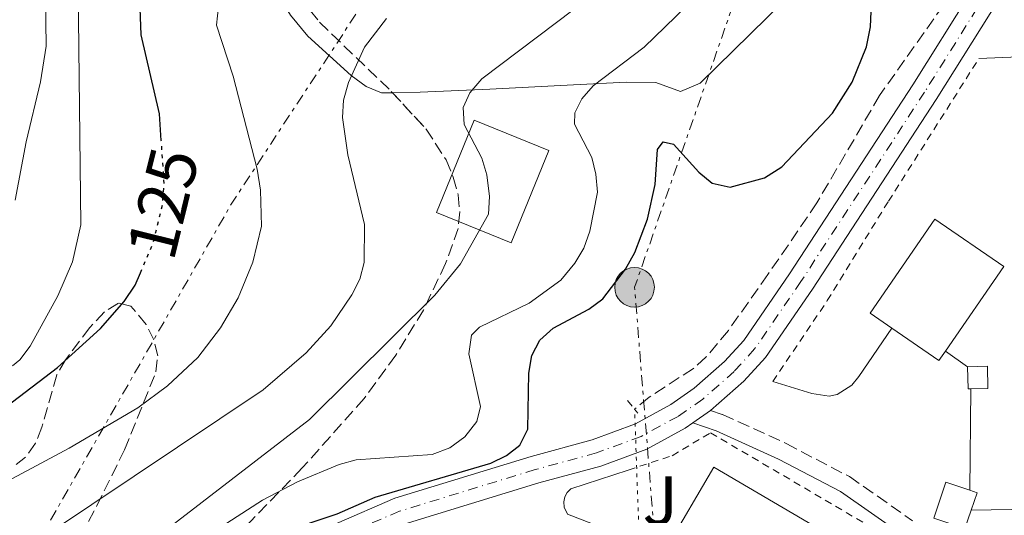
# Model space of a CAD drawing. Units: metres. Extents: x 609926 to 613348, y 4787158 to 4789526.
# Drawn here: x 610737 to 610879, y 4787980 to 4788051 of the extents above; entities that cross this region are included whole.
import ezdxf
from ezdxf.enums import TextEntityAlignment as Align

# ---------------------------------------------------------------- set-up
doc = ezdxf.new("R2010")
doc.units = ezdxf.units.M
doc.header["$MEASUREMENT"] = 0
for name, pattern in [('DGN Style 2', [1.7399219301090239, 1.043953158065414, -0.6959687720436097]), ('DGN Style 3', [2.435890702152634, 1.739921930109024, -0.6959687720436097]), ('DGN Style 4', [2.7856150101045474, 1.391937544087219, -0.6959687720436097, 0.001739921930109024, -0.6959687720436097]), ('DGN Style 5', [1.217945351076317, 0.5219765790327072, -0.6959687720436097]), ('DGN Style 7', [3.4798438602180486, 1.565929737098122, -0.6959687720436097, 0.5219765790327072, -0.6959687720436097])]:
    doc.linetypes.add(name, pattern=pattern)
for name, color, linetype, lineweight in [('Barranco lineal', 142, 'DGN Style 3', 13), ('Barranco lineal no visto', 142, 'DGN Style 5', 0), ('Camino', 7, 'DGN Style 3', 0), ('Carretera', 9, 'Continuous', 0), ('Caseta-cabaña', 1, 'Continuous', 0), ('Cota de curva de nivel directora', 7, 'Continuous', 0), ('Curva de nivel directora', 30, 'Continuous', 30), ('Curva de nivel directora no vista', 30, 'DGN Style 5', 30), ('Curva de nivel intermedia', 30, 'Continuous', 0), ('Edificio', 1, 'Continuous', 13), ('Eje de carretera', 7, 'DGN Style 4', 0), ('Línea blanca (vial)', 7, 'Continuous', 13), ('Línea de cambio de uso (parcela vista)', 92, 'Continuous', 0), ('Línea de muro de contención', 1, 'Continuous', 13), ('Línea eléctrica', 6, 'DGN Style 7', 0), ('Margen derecho', 7, 'Continuous', 0), ('Nave industrial', 1, 'Continuous', 13), ('Pontón-alcantarilla (pasos de agua)', 1, 'DGN Style 2', 0), ('Poste tendido eléctrico', 7, 'Continuous', 0), ('Tela metálica o alambrada', 7, 'DGN Style 2', 0), ('Valla', 7, 'DGN Style 2', 0), ('Zona ajardinada', 92, 'Continuous', 0), ('Zona arbolada', 92, 'DGN Style 3', 0)]:
    doc.layers.add(name, color=color, linetype=linetype, lineweight=lineweight)
doc.styles.add('Style-Arial', font='arial.ttf')

# ---------------------------------------------------------------- blocks, each defined once
blk = doc.blocks.new('5PELE')
at = {"layer": 'Nave industrial', "linetype": 'Continuous', "lineweight": 0}
h = blk.add_hatch(color=9, dxfattribs=at)
edge = h.paths.add_edge_path()
edge.add_arc((-2.000000476837158e-05, 0), 0.2850000000000001, 0, 360)
at = {"layer": 'Nave industrial', "color": 252, "linetype": 'Continuous', "lineweight": 0}
blk.add_circle((-2.000000476837158e-05, 0), 0.2850000000000001, dxfattribs=at)

msp = doc.modelspace()

# ---------------------------------------------------------------- linework, layer by layer
at = {"layer": 'Barranco lineal', "color": 142, "linetype": 'DGN Style 3', "lineweight": 13}
msp.add_polyline3d([(610886.3300000001, 4788092.33, 99.19000000000233), (610884.6799999997, 4788081.220000001, 98.9600000000064), (610883.5099999999, 4788076.369999999, 98.9600000000064), (610881.1799999997, 4788070.189999999, 98.89999999999418), (610878.6399999997, 4788065.390000001, 98.72999999999593), (610871.7999999998, 4788055.220000001, 98.27999999999884), (610861.1900000004, 4788040.199999999, 98.05000000000291), (610852.1799999997, 4788024.76, 97.58999999999651), (610845.1299999999, 4788014.430000001, 97.83999999999651), (610839.4299999997, 4788006.380000001, 97.55999999999767), (610836.2599999999, 4788002.560000001, 97.36999999999534), (610834.4100000003, 4788000.91, 97.36999999999534), (610828.0599999996, 4787996.789999999, 97.44999999999709), (610825.9400000004, 4787995.07, 96.4600000000064)], dxfattribs=at)
at = {"layer": 'Barranco lineal no visto', "color": 142, "linetype": 'DGN Style 5', "lineweight": 0, "extrusion": (0.001942005655143953, -0.05492809683905944, 0.9984884239647821), "elevation": -261712.9152467349, "flags": 128}
msp.add_lwpolyline([(779620.3797371055, 4756200.941536334), (779620.3797371055, 4756227.869027864)], dxfattribs=at)
at = {"layer": 'Camino', "color": 7, "linetype": 'DGN Style 3', "lineweight": 0}
msp.add_polyline3d([(610836.8799999983, 4787994.850000001, 98.42999999999302), (610838.6000000016, 4787994.27, 98.08999999999662), (610847.7600000014, 4787990.100000001, 98.21000000000653), (610856.8399999985, 4787985.340000001, 98.42999999999302), (610865.9400000002, 4787978.980000001, 98.55000000000294)], dxfattribs=at)
at = {"layer": 'Carretera', "color": 9, "linetype": 'Continuous', "lineweight": 0}
for points in [[(610902.8700000002, 4788127.220000001, 100.7200000000012), (610900.8299999973, 4788123.17, 100.6199999999953), (610898.600000001, 4788116.509999999, 100.5099999999948), (610889.5599999997, 4788076.970000001, 99.69000000000233), (610888.1999999986, 4788071.87, 99.61999999999534), (610886.1599999999, 4788066.499999999, 99.52999999999884), (610869.329999999, 4788039.61, 99.11999999999534), (610851.5300000003, 4788012.32, 98.47000000000116), (610844.7699999989, 4788002.470000001, 98.4600000000064), (610841.6799999999, 4787999.060000001, 98.4600000000064), (610836.8799999988, 4787994.850000001, 98.42999999999302), (610834.3399999995, 4787993.08, 98.42999999999302), (610833.2399999977, 4787992.310000001, 98.41999999999825), (610827.6999999988, 4787989.310000001, 98.36000000000058), (610821.0699999993, 4787986.850000001, 98.27999999999884), (610812.170000001, 4787984.420000001, 98.13999999999942), (610792.8099999976, 4787978.490000002, 98.30999999999767)], [(610783.0399999999, 4787978.600000001, 98.55999999999767), (610791.4300000007, 4787982.230000001, 98.30999999999767), (610811.0599999981, 4787988.25, 98.13999999999942), (610819.850000001, 4787990.640000002, 98.27999999999884), (610826.0500000014, 4787992.939999999, 98.36000000000058), (610831.1499999977, 4787995.710000001, 98.41999999999825), (610834.5200000006, 4787998.060000001, 98.44000000000233), (610838.8799999993, 4788001.9, 98.4600000000064), (610841.6399999997, 4788004.949999999, 98.4600000000064), (610848.2199999979, 4788014.54, 98.47000000000116), (610865.9699999996, 4788041.749999999, 99.11999999999534), (610882.5799999993, 4788068.279999998, 99.52999999999884), (610884.4099999998, 4788073.100000001, 99.61999999999534), (610885.6900000006, 4788077.930000001, 99.69000000000233), (610889.4600000014, 4788094.420000001, 100.0200000000041), (610890.0200000001, 4788096.859999999, 100.0200000000041), (610894.6900000017, 4788117.269999999, 100.5099999999948), (610895.0399999982, 4788118.429999999, 100.5299999999988), (610897.1499999982, 4788124.699999999, 100.6199999999953)]]:
    msp.add_polyline3d(points, dxfattribs=at)
at = {"layer": 'Caseta-cabaña', "color": 1, "linetype": 'Continuous', "lineweight": 0, "extrusion": (-0.0279939509928244, 0.036847459623171, 0.9989287279016107), "elevation": 159426.0683113725, "flags": 128}
msp.add_lwpolyline([(-3382893.151282713, -3439289.058066564), (-3382892.850614285, -3439289.274164912), (-3382894.730698464, -3439291.867345097)], dxfattribs=at)
at = {"layer": 'Caseta-cabaña', "color": 1, "linetype": 'Continuous', "lineweight": 0, "extrusion": (-0.004091992219151365, 0.04480900572282205, 0.9989871914122876), "elevation": 212146.2294115566, "flags": 128}
msp.add_lwpolyline([(-1043773.178120658, -4707810.905162684), (-1043774.191939808, -4707810.460673393), (-1043773.115377961, -4707808.01598229)], dxfattribs=at)
at = {"layer": 'Caseta-cabaña', "color": 1, "linetype": 'Continuous', "lineweight": 0}
for points in [[(610874.29, 4787997.970000001, 101.3999999999942), (610873.9199999999, 4787997.960000001, 101.3899999999994), (610873.8499999996, 4788001.16, 101.2700000000041), (610876.7000000002, 4788001.220000001, 101.3899999999994), (610876.7699999996, 4787998.02, 101.5)], [(610874.3499999996, 4787980.49, 101.3800000000047), (610873.4600000001, 4787977.850000001, 101.5), (610868.9800000006, 4787979.359999999, 101.3899999999994), (610870.7199999997, 4787984.529999999, 101.1600000000035), (610874.1500000004, 4787983.369999999, 101.25), (610875.2000000002, 4787983.02, 101.2700000000041)]]:
    msp.add_polyline3d(points, close=True, dxfattribs=at)
for points in [[(610873.8499999996, 4788001.16, 101.2700000000041), (610876.7000000002, 4788001.220000001, 101.3899999999994), (610876.7699999996, 4787998.02, 101.5), (610874.29, 4787997.970000001, 101.3999999999942)], [(610874.3499999996, 4787980.49, 101.3800000000047), (610873.4600000001, 4787977.850000001, 101.5), (610868.9800000006, 4787979.359999999, 101.3899999999994), (610870.7199999997, 4787984.529999999, 101.1600000000035), (610874.1500000004, 4787983.369999999, 101.25)]]:
    msp.add_polyline3d(points, dxfattribs=at)
at = {"layer": 'Curva de nivel directora', "color": 30, "linetype": 'Continuous', "lineweight": 30, "flags": 128}
for points, elevation in [([(610809.419999999, 4787989.880000004), (610810.5799999991, 4787992.190000001), (610810.74, 4788000.24), (610811.1699999992, 4788002.75), (610812.3000000002, 4788004.980000001), (610814.2200000002, 4788006.690000001), (610819.379999999, 4788009.449999999), (610821.3899999984, 4788010.949999999), (610824.6399999984, 4788015.220000001), (610825.9599999995, 4788017.59), (610827.819999999, 4788022.390000001), (610828.9199999988, 4788027.390000001), (610829.2400000006, 4788032.410000001), (610830.0299999996, 4788033.52), (610831.5599999985, 4788033.220000003), (610835.1799999995, 4788029.180000002), (610837.0799999994, 4788027.560000001), (610839.6799999989, 4788027.010000001), (610844.6499999999, 4788028.340000001), (610847.0999999997, 4788029.920000001), (610854.3999999998, 4788037.680000001), (610857.2499999997, 4788042.120000001), (610859.2900000004, 4788047.220000002), (610859.8899999994, 4788050.090000002), (610860.1899999989, 4788057.939999999)], 100), ([(610757.8600000001, 4788033.740000002), (610757.5899999996, 4788037.550000002), (610754.9599999988, 4788048.960000004), (610754.7599999999, 4788054.07)], 125), ([(610700.749999999, 4787975.710000001), (610724.0700000009, 4787988.140000001), (610736.1299999997, 4787995.850000001), (610736.4738995207, 4787996.113219282), (610742.9499999993, 4788001.070000002), (610749.1200000006, 4788006.680000001), (610752.5099999991, 4788010.530000002), (610754.0899999995, 4788012.9), (610754.8600000005, 4788014.690000001)], 125), ([(610775.1499999992, 4787977.28), (610783.149999999, 4787979.990000002), (610788.6099999995, 4787982.37), (610805.2699999983, 4787987.260000001), (610807.4999999991, 4787988.4), (610809.419999999, 4787989.880000004)], 100)]:
    msp.add_lwpolyline(points, dxfattribs=dict(at, elevation=elevation))
at = {"layer": 'Curva de nivel directora no vista', "color": 30, "linetype": 'DGN Style 5', "lineweight": 30, "elevation": 125, "flags": 128}
msp.add_lwpolyline([(610754.8600000005, 4788014.690000001), (610756.6500000008, 4788018.820000002), (610758.0599999991, 4788024.529999999), (610758.2800000003, 4788027.550000002), (610757.8600000001, 4788033.740000002)], dxfattribs=at)
at = {"layer": 'Curva de nivel intermedia', "color": 30, "linetype": 'Continuous', "lineweight": 0, "flags": 128}
for points, elevation in [([(610736.8300000015, 4788025.130000001), (610738.4100000019, 4788033.550000001), (610740.4900000005, 4788042.179999999), (610741.2900000007, 4788047.310000001), (610741.1299999999, 4788061.289999999), (610740.8200000013, 4788063.769999999), (610739.3600000017, 4788069.2), (610736.4738995207, 4788075.946148179)], 135.0000000000003), ([(610736.4738995207, 4788001.272894398), (610737.490000001, 4788002.149999999), (610739.0199999998, 4788004.140000001), (610742.9699999993, 4788011.34), (610745.0700000004, 4788016.250000001), (610746.2999999997, 4788021.579999999), (610745.8400000016, 4788059.779999998)], 130.0000000000003), ([(610817.24, 4788052.640000001), (610803.9900000021, 4788042.599999999), (610802.2599999999, 4788040.609999999), (610801.3000000009, 4788038.490000002), (610801.4500000007, 4788036.01), (610803.9900000021, 4788031.159999999), (610804.7100000017, 4788028.77), (610805.0800000007, 4788025.640000001), (610804.9300000007, 4788023.140000001), (610800.8800000006, 4788015.989999999), (610797.2000000015, 4788011.470000001), (610779.2000000017, 4787993.57), (610752.4700000011, 4787972.949999998)], 110.0000000000004), ([(610833.3400000001, 4788053.02), (610827.3099999994, 4788047.17), (610820.0000000005, 4788041.59), (610818.3399999996, 4788039.720000001), (610817.3400000005, 4788037.689999999), (610817.2800000003, 4788036.07), (610819.7800000013, 4788031.3), (610820.3899999993, 4788028.88), (610820.5900000005, 4788026.3), (610819.4900000007, 4788020.649999999), (610818.6200000013, 4788018.220000001), (610817.3600000006, 4788016.069999999), (610815.3500000011, 4788013.630000001), (610810.8000000004, 4788010.300000001), (610803.6200000009, 4788006.850000001), (610802.5000000012, 4788005.720000001), (610802.1200000012, 4788003.000000001), (610803.7599999995, 4787995.439999999), (610803.240000001, 4787993.279999999), (610801.5199999999, 4787991.050000002), (610799.3499999995, 4787989.470000001), (610796.8000000014, 4787988.51), (610785.8700000015, 4787987.739999998), (610783.4599999996, 4787987.079999999), (610777.4600000004, 4787984.599999999), (610772.4100000011, 4787981.970000001), (610758.4900000005, 4787972.98)], 105.0000000000011), ([(610772.1299999995, 4788026.579999999), (610771.6600000003, 4788029.609999998), (610768.1799999999, 4788042.999999999), (610765.7999999995, 4788050.310000001), (610766.1000000013, 4788053.029999998)], 120.0000000000003), ([(610772.5300000019, 4787997.849999999), (610778.6900000019, 4788003.180000001), (610782.2300000002, 4788007.029999998), (610785.2900000003, 4788011.49), (610786.4400000013, 4788013.759999999), (610787.0400000004, 4788016.179999999), (610787.0800000007, 4788021.650000001), (610784.6700000011, 4788031.67), (610783.9400000002, 4788037.050000002), (610784.0900000001, 4788039.539999999), (610784.7699999994, 4788042.09), (610787.1100000021, 4788047.17), (610790.2700000004, 4788051.27)], 115), ([(610722.550000001, 4787976.889999999), (610730.1399999994, 4787981.659999999), (610736.4738995207, 4787985.069887855), (610744.61, 4787989.449999998), (610754.4800000006, 4787995.26), (610758.7300000018, 4787998.409999999), (610763.1200000017, 4788002.5), (610766.3700000016, 4788006.779999998), (610768.930000001, 4788011.069999999), (610771.040000001, 4788016.230000001), (610772.2600000014, 4788021.409999999), (610772.1299999995, 4788026.579999999)], 120.0000000000003), ([(610741.6200000015, 4787977.159999999), (610772.5300000019, 4787997.849999999)], 115)]:
    msp.add_lwpolyline(points, dxfattribs=dict(at, elevation=elevation))
at = {"layer": 'Edificio', "color": 1, "linetype": 'Continuous', "lineweight": 13, "extrusion": (0.006046454811144144, 0.01485384789068299, 0.9998713935237158), "elevation": 74929.10511483661, "flags": 128}
msp.add_lwpolyline([(610801.7454918127, 4787447.457141986), (610796.334199891, 4787434.175676716), (610785.5743966271, 4787438.556159989), (610790.985688548, 4787451.837625261), (610801.7454918127, 4787447.457141986)], close=True, dxfattribs=at)
at = {"layer": 'Edificio', "color": 51, "linetype": 'Continuous', "lineweight": 13, "extrusion": (0.006046454811144144, 0.01485384789068299, 0.9998713935237158), "elevation": 74929.1051148366, "flags": 128}
msp.add_lwpolyline([(610790.985688548, 4787451.837625261), (610785.5743966271, 4787438.556159989), (610796.334199891, 4787434.175676716), (610801.7454918127, 4787447.457141986), (610790.985688548, 4787451.837625261)], dxfattribs=at)
at = {"layer": 'Edificio', "color": 51, "linetype": 'Continuous', "lineweight": 13, "extrusion": (-0.008223838991249361, 0.005664906089329789, 0.9999501374124837), "elevation": 22203.6630606752, "flags": 128}
msp.add_lwpolyline([(610843.1250169665, 4787957.764501777), (610840.0147931804, 4787959.914548976), (610849.3344780013, 4787973.444766079), (610859.2351300858, 4787966.634656806), (610850.855413476, 4787954.454461835)], dxfattribs=at)
at = {"layer": 'Edificio', "color": 1, "linetype": 'Continuous', "lineweight": 13, "extrusion": (-0.008225792157482705, 0.005662066684963963, 0.9999501374289804), "elevation": 22188.87469550431, "flags": 128}
msp.add_lwpolyline([(610850.8458028928, 4787954.524243973), (610849.9058346958, 4787953.164221993), (610843.1154063513, 4787957.834283836), (610840.005182537, 4787959.984330995), (610849.3248672083, 4787973.5145482), (610859.225519368, 4787966.704439037), (610850.8458028928, 4787954.524243973)], close=True, dxfattribs=at)
at = {"layer": 'Edificio', "color": 51, "linetype": 'Continuous', "lineweight": 13, "extrusion": (-0.007985413730056097, 0.005519330084023078, 0.9999528839715318), "elevation": 21652.29141786421, "flags": 128}
msp.add_lwpolyline([(610852.0111914958, 4787956.832187443), (610851.0712214671, 4787955.472166728), (610844.2807991228, 4787960.142237862)], dxfattribs=at)
at = {"layer": 'Edificio', "color": 1, "linetype": 'Continuous', "lineweight": 13}
msp.add_polyline3d([(610852.29, 4787977.939999999, 103.4400000000023), (610845.4299999997, 4787966.230000001, 103.6600000000035), (610830.4900000002, 4787974.980000001, 103.5500000000029), (610837.3399999999, 4787986.689999999, 103.320000000007)], close=True, dxfattribs=at)
at = {"layer": 'Edificio', "color": 51, "linetype": 'Continuous', "lineweight": 13}
msp.add_polyline3d([(610830.4900000002, 4787974.980000001, 103.5500000000029), (610837.3399999999, 4787986.689999999, 103.320000000007), (610852.29, 4787977.939999999, 103.4400000000023), (610845.4299999997, 4787966.230000001, 103.6600000000035)], dxfattribs=at)
at = {"layer": 'Eje de carretera', "color": 7, "linetype": 'DGN Style 4', "lineweight": 0}
msp.add_polyline3d([(610901.1399999997, 4788128.210000001, 100.7200000000012), (610898.9899999973, 4788123.939999999, 100.6199999999953), (610896.6799999983, 4788117.050000001, 100.5099999999948), (610887.6200000013, 4788077.45, 99.69000000000233), (610886.3000000003, 4788072.49, 99.61999999999534), (610884.3700000013, 4788067.390000002, 99.52999999999886), (610867.6499999977, 4788040.680000002, 99.11999999999524), (610849.8700000013, 4788013.430000001, 98.4700000000011), (610843.2100000004, 4788003.710000001, 98.46000000000646), (610840.2800000003, 4788000.480000001, 98.46000000000646), (610835.7499999994, 4787996.490000002, 98.44000000000241), (610832.1999999977, 4787994.010000001, 98.41999999999814), (610826.8700000013, 4787991.130000002, 98.36000000000058), (610820.4600000008, 4787988.750000001, 98.27999999999896), (610811.6200000007, 4787986.34, 98.13999999999955), (610792.1200000009, 4787980.36, 98.30999999999763), (610783.9600000003, 4787976.830000001, 98.55999999999756)], dxfattribs=at)
at = {"layer": 'Línea blanca (vial)', "color": 7, "linetype": 'Continuous', "lineweight": 13, "extrusion": (-0.002650098337396354, -0.001846722071111161, 0.99999478328459), "elevation": -10362.43407950341, "flags": 128}
msp.add_lwpolyline([(610834.9959048638, 4787983.87789923), (610832.4558872828, 4787982.107896212)], dxfattribs=at)
at = {"layer": 'Línea blanca (vial)', "color": 7, "linetype": 'Continuous', "lineweight": 13}
for points in [[(610902.8699999996, 4788127.220000001, 100.7200000000012), (610900.8299999969, 4788123.170000001, 100.6199999999953), (610898.6000000006, 4788116.51, 100.5099999999948), (610889.5599999992, 4788076.970000002, 99.69000000000233), (610888.199999998, 4788071.870000001, 99.61999999999534), (610886.1599999995, 4788066.5, 99.52999999999886), (610869.3299999986, 4788039.61, 99.11999999999524), (610851.5299999998, 4788012.320000002, 98.4700000000011), (610844.7699999984, 4788002.470000001, 98.46000000000646), (610841.6799999994, 4787999.060000002, 98.46000000000646), (610836.8799999983, 4787994.850000001, 98.44000000000241)], [(610889.4600000009, 4788094.420000002, 100.0299999999987), (610885.6900000002, 4788077.930000001, 99.69000000000233), (610884.4099999993, 4788073.100000001, 99.61999999999534), (610882.5799999987, 4788068.279999999, 99.52999999999886), (610865.9699999992, 4788041.75, 99.11999999999524), (610848.2199999974, 4788014.540000001, 98.4700000000011), (610841.6399999993, 4788004.949999999, 98.46000000000646), (610838.8799999988, 4788001.9, 98.46000000000646), (610834.5200000001, 4787998.060000001, 98.44000000000241), (610831.1499999972, 4787995.710000002, 98.41999999999814), (610826.050000001, 4787992.940000001, 98.36000000000058), (610819.8500000006, 4787990.640000002, 98.27999999999896), (610811.0599999975, 4787988.250000001, 98.13999999999955), (610791.4300000003, 4787982.230000001, 98.30999999999763), (610783.0399999995, 4787978.600000001, 98.55999999999756), (610777.8700000016, 4787975.36, 98.69999999999698), (610773.1299999986, 4787971.520000001, 98.80000000000287), (610768.8799999995, 4787967.130000004, 98.8699999999953), (610766.8599999989, 4787964.530000002, 98.88000000000471)], [(610834.339999999, 4787993.080000001, 98.42999999999302), (610833.2399999971, 4787992.310000001, 98.41999999999814), (610827.6999999983, 4787989.310000002, 98.36000000000058), (610821.0699999988, 4787986.850000001, 98.27999999999896), (610812.1700000005, 4787984.420000002, 98.13999999999955), (610792.8099999971, 4787978.490000002, 98.30999999999763), (610784.8900000001, 4787975.070000002, 98.55999999999756), (610780.1799999984, 4787972.119999999, 98.69999999999698), (610775.8199999998, 4787968.580000001, 98.80000000000287), (610771.8999999971, 4787964.52, 98.8699999999953), (610768.77, 4787960.500000001, 98.88999999999935), (610767.6900000004, 4787958.699999999, 98.88999999999935), (610765.9200000024, 4787954.560000002, 98.85000000000582), (610764.0599999983, 4787948.730000001, 98.66999999999831), (610762.9600000008, 4787944.290000001, 98.25000000000006), (610762.8099999988, 4787941.939999999, 97.97999999999585), (610763.0100000022, 4787940.320000002, 97.82000000000693), (610763.6499999971, 4787938.570000002, 97.69000000000239)]]:
    msp.add_polyline3d(points, dxfattribs=at)
at = {"layer": 'Línea de cambio de uso (parcela vista)', "color": 92, "linetype": 'Continuous', "lineweight": 0, "extrusion": (-0.0230179130157807, 0.01623520510808665, 0.9996032181798418), "elevation": 63772.65024781157, "flags": 128}
msp.add_lwpolyline([(-4264758.912011568, -2259620.864256578), (-4264758.912011568, -2259624.76947104)], dxfattribs=at)
at = {"layer": 'Línea de cambio de uso (parcela vista)', "color": 92, "linetype": 'Continuous', "lineweight": 0, "elevation": 99.32000000000698, "flags": 128}
msp.add_lwpolyline([(610874.1500000004, 4787983.369999999), (610874.29, 4787997.970000001)], dxfattribs=at)
at = {"layer": 'Línea de cambio de uso (parcela vista)', "color": 92, "linetype": 'Continuous', "lineweight": 0, "extrusion": (-0.06149743600497309, -0.4858671569028167, 0.8718664870311212), "elevation": -2363802.975825189, "flags": 128}
msp.add_lwpolyline([(4818.762350496632, 4208367.013207665), (4817.740303511993, 4208366.553375247), (4809.168941512849, 4208365.12405601)], dxfattribs=at)
at = {"layer": 'Línea de cambio de uso (parcela vista)', "color": 92, "linetype": 'Continuous', "lineweight": 0}
for points in [[(610856.2699999996, 4788065.77, 101.5), (610852.8600000005, 4788060.119999999, 101.5), (610849.7999999998, 4788056.17, 101.5), (610835.3799999999, 4788041.99, 101.7299999999959), (610832.5599999996, 4788040.789999999, 101.9600000000064), (610829, 4788042.08, 103.5500000000029), (610824.79, 4788042.109999999, 105.0299999999988), (610817.1699999999, 4788041.720000001, 107.0800000000017), (610805.1100000005, 4788041.119999999, 109.4700000000012), (610795.1100000005, 4788040.680000001, 112.5399999999936), (610791.1147999996, 4788040.601199999, 113.1128000000026)], [(610791.1147999996, 4788040.601199999, 113.1128000000026), (610789.5300000003, 4788040.57, 113.3399999999965), (610787.3099999996, 4788041.52, 113.9499999999971), (610785.1699999999, 4788043.07, 114.7400000000052), (610778.9400000004, 4788048.76, 116.9799999999959), (610776.4299999997, 4788051.779999999, 117.7700000000041), (610775.0899999999, 4788053.99, 118.2200000000012), (610774.4000000004, 4788056.41, 118.679999999993), (610774.6100000005, 4788058.83, 119.3000000000029), (610774.6305000001, 4788058.890699999, 119.3215000000055)], [(610875.4600000001, 4788045.51, 100.2299999999959), (610885.7999999998, 4788045.960000001, 100.5500000000029), (610890.6799999997, 4788045.41, 100.6000000000058), (610897.9199999999, 4788043.710000001, 100.9199999999983), (610911.1500000004, 4788039.83, 102.5800000000017), (610915.6900000004, 4788037.82, 103.1699999999983), (610918.8499999996, 4788036.01, 103.6900000000023), (610923.9024999999, 4788032.002900001, 105.1113000000041)], [(610845.8200000003, 4787999.01, 98.97999999999593), (610851.4400000004, 4787997.310000001, 98.86999999999534), (610853.9400000004, 4787996.939999999, 98.94000000000233), (610855.0800000001, 4787997.16, 98.97999999999593), (610857.2100000001, 4787998.52, 98.9600000000064), (610858.2199999997, 4787999.730000001, 98.97999999999593), (610862.9299999997, 4788006.720000001, 99.32000000000698)]]:
    msp.add_polyline3d(points, dxfattribs=at)
at = {"layer": 'Línea de muro de contención', "color": 1, "linetype": 'Continuous', "lineweight": 13}
msp.add_polyline3d([(610827.0599999996, 4787975.74, 97.05000000000291), (610816.2699999996, 4787979.949999999, 97.74000000000524), (610815.8300000001, 4787980.949999999, 97.64999999999418), (610815.7699999996, 4787981.689999999, 97.61999999999534), (610815.9199999999, 4787982.41, 97.63000000000466), (610816.2599999999, 4787983.060000001, 97.66999999999825), (610816.7599999999, 4787983.600000001, 97.74000000000524), (610825.0199999996, 4787986.279999999, 97.74000000000524)], dxfattribs=at)
at = {"layer": 'Línea eléctrica', "color": 6, "linetype": 'DGN Style 7', "lineweight": 0, "extrusion": (0.7618273999450871, -0.4914983198225024, 0.4219578347472242), "elevation": -1887955.033556233, "flags": 128}
msp.add_lwpolyline([(4354352.178904713, 878811.3995605769), (4354481.074196845, 878827.8343123734), (4354544.423617579, 878826.687188758)], dxfattribs=at)
at = {"layer": 'Línea eléctrica', "color": 6, "linetype": 'DGN Style 7', "lineweight": 0, "extrusion": (-0.002970315525193305, -0.09702831953566542, 0.995277188743802), "elevation": -466288.0515936266, "flags": 128}
msp.add_lwpolyline([(464038.7692909136, 4781734.579848005), (464033.7402917913, 4781780.112228435), (464047.3527655256, 4781823.584320159)], dxfattribs=at)
at = {"layer": 'Margen derecho', "color": 7, "linetype": 'Continuous', "lineweight": 0}
msp.add_polyline3d([(610834.339999999, 4787993.080000001, 98.42999999999302), (610837.6700000018, 4787991.95, 98.08999999999662), (610846.6599999993, 4787987.850000001, 98.21000000000653), (610855.5399999976, 4787983.199999999, 98.42999999999302), (610864.4699999993, 4787976.970000002, 98.55000000000294), (610867.2899999978, 4787974.800000002, 98.41999999999814)], dxfattribs=at)
at = {"layer": 'Pontón-alcantarilla (pasos de agua)', "color": 1, "linetype": 'DGN Style 2', "lineweight": 0, "elevation": 97.25, "flags": 128}
for points in [[(610824.9199999999, 4787996.279999999), (610825.9400000004, 4787995.07)], [(610825.9400000004, 4787995.07), (610826.4299999997, 4787994.49)]]:
    msp.add_lwpolyline(points, dxfattribs=at)
at = {"layer": 'Tela metálica o alambrada', "color": 7, "linetype": 'DGN Style 2', "lineweight": 0}
msp.add_polyline3d([(610845.8200000003, 4787999.01, 99.10000000000582), (610853.6600000003, 4788010.67, 99.2100000000064), (610862.4600000001, 4788024.980000001, 99.77999999999884), (610875.4600000001, 4788045.51, 100.1199999999953)], dxfattribs=at)
at = {"layer": 'Valla', "color": 7, "linetype": 'DGN Style 2', "lineweight": 0}
msp.add_polyline3d([(610825.0199999996, 4787986.279999999, 97.74000000000524), (610831.3499999996, 4787988.350000001, 98.30999999999767), (610836.8600000005, 4787991.65, 98.30999999999767), (610863.0199999996, 4787976.27, 98.86999999999534), (610862.9400000004, 4787974.789999999, 98.86999999999534)], dxfattribs=at)
at = {"layer": 'Zona arbolada', "color": 92, "linetype": 'DGN Style 3', "lineweight": 0}
for points in [[(610734.0499999998, 4788068.32, 144.8300000000017), (610744.54, 4788065.529999999, 138.2400000000052), (610750.2699999996, 4788064.460000001, 135), (610752.4900000002, 4788064.640000001, 133.9499999999971), (610762.1900000004, 4788068.33, 130.5500000000029), (610764.4900000002, 4788068.58, 129.8099999999977), (610766.6100000005, 4788067.99, 129.1000000000058), (610769.0999999996, 4788065.960000001, 128.1499999999942), (610772.2599999999, 4788062.33, 126.7400000000052), (610777.7599999999, 4788054.350000001, 124), (610780.6100000005, 4788050.76, 122.7100000000064), (610790.9400000004, 4788040.789999999, 118.820000000007), (610795.9600000001, 4788035.369999999, 117.25), (610798.8200000003, 4788030.92, 116.4499999999971), (610799.8600000005, 4788028.439999999, 116.1199999999953), (610800.5499999998, 4788025.92, 115.820000000007), (610800.7999999998, 4788023.439999999, 115.5399999999936), (610800.5499999998, 4788021.07, 115.2799999999988), (610798.7599999999, 4788016, 114.679999999993), (610795.5599999996, 4788009.32, 113.9100000000035), (610791.5899999999, 4788002.800000001, 113.1499999999942), (610787.04, 4787996.58, 112.3899999999994), (610778.1299999999, 4787986.58, 110.9600000000064), (610756.4900000002, 4787964.189999999, 107.0099999999948)], [(610774.6305000001, 4788058.890699999, 125.5590999999986), (610777.7599999999, 4788054.350000001, 124), (610780.6100000005, 4788050.76, 122.7100000000064), (610790.9400000004, 4788040.789999999, 118.820000000007), (610791.1147999996, 4788040.601199999, 118.7652999999991)], [(610791.1147999996, 4788040.601199999, 118.7652999999991), (610795.9600000001, 4788035.369999999, 117.25), (610798.8200000003, 4788030.92, 116.4499999999971), (610799.8600000005, 4788028.439999999, 116.1199999999953), (610800.5499999998, 4788025.92, 115.820000000007), (610800.7999999998, 4788023.439999999, 115.5399999999936), (610800.5499999998, 4788021.07, 115.2799999999988), (610798.7599999999, 4788016, 114.679999999993), (610795.5599999996, 4788009.32, 113.9100000000035), (610791.5899999999, 4788002.800000001, 113.1499999999942), (610787.04, 4787996.58, 112.3899999999994), (610778.1299999999, 4787986.58, 110.9600000000064), (610756.4900000002, 4787964.189999999, 107.0099999999948)], [(610744.0099999999, 4787972.380000001, 117.5399999999936), (610748.5599999996, 4787981.09, 119.6699999999983), (610752.5899999999, 4787989.199999999, 121.2899999999936), (610757.0899999999, 4788000.4, 123.3999999999942), (610757.3399999999, 4788002.710000001, 124.2400000000052), (610756.79, 4788005.029999999, 125.5399999999936), (610755.6799999997, 4788007.220000001, 126.8999999999942), (610753.4699999997, 4788009.890000001, 128.179999999993), (610751.7100000001, 4788010.300000001, 128.429999999993), (610749.6799999997, 4788009.050000001, 128.6100000000006), (610747.5599999996, 4788006.800000001, 128.7299999999959), (610744.0800000001, 4788002.17, 128.8600000000006), (610742.8300000001, 4787999.970000001, 128.8300000000017), (610740.6799999997, 4787992.460000001, 128.3600000000006), (610739.75, 4787990.130000001, 128.3399999999965), (610738.3300000001, 4787988.140000001, 128.5399999999936), (610736.8799999999, 4787987, 128.8600000000006)], [(610744.0099999999, 4787972.380000001, 117.5399999999936), (610748.5599999996, 4787981.09, 119.6699999999983), (610752.5899999999, 4787989.199999999, 121.2899999999936), (610757.0899999999, 4788000.4, 123.3999999999942), (610757.3399999999, 4788002.710000001, 124.2400000000052), (610756.79, 4788005.029999999, 125.5399999999936), (610755.6799999997, 4788007.220000001, 126.8999999999942), (610753.4699999997, 4788009.890000001, 128.179999999993), (610751.7100000001, 4788010.300000001, 128.429999999993), (610749.6799999997, 4788009.050000001, 128.6100000000006), (610747.5599999996, 4788006.800000001, 128.7299999999959), (610744.0800000001, 4788002.17, 128.8600000000006), (610742.8300000001, 4787999.970000001, 128.8300000000017), (610740.6799999997, 4787992.460000001, 128.3600000000006), (610739.75, 4787990.130000001, 128.3399999999965), (610738.3300000001, 4787988.140000001, 128.5399999999936), (610736.8799999999, 4787987, 128.8600000000006)]]:
    msp.add_polyline3d(points, dxfattribs=at)

# ---------------------------------------------------------------- block references
at = {"layer": 'Poste tendido eléctrico', "color": 7, "linetype": 'Continuous', "lineweight": 0, "xscale": 10, "yscale": 10, "zscale": 10}
msp.add_blockref('5PELE', (610825.9400000019, 4788012.59, 99.58000000000175), dxfattribs=at)

# ---------------------------------------------------------------- texts
at = {"layer": 'Cota de curva de nivel directora', "color": 7, "linetype": 'Continuous', "lineweight": 0, "style": 'Style-Arial'}
msp.add_text('125', height=7.000000000000002, rotation=76.09374999999997, dxfattribs=at).set_placement((610758.1011220617, 4788024.681059275, 125), align=Align.MIDDLE_CENTER)
at = {"layer": 'Zona ajardinada', "color": 92, "linetype": 'Continuous', "lineweight": 0, "style": 'Style-Arial'}
msp.add_text('J', height=7.000000000000002, dxfattribs=at).set_placement((610829.6369051351, 4787981.87001, 97.58000000000175), align=Align.MIDDLE_CENTER)

doc.saveas('drawing.dxf')
